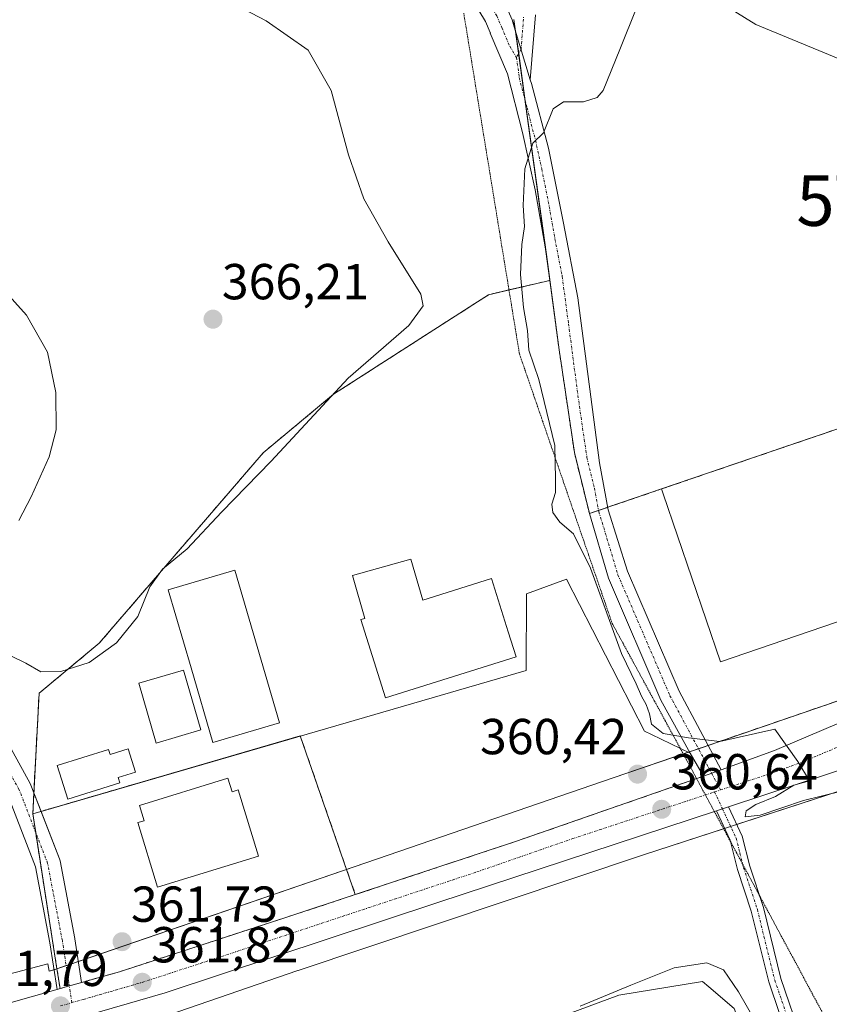
# Model space of a CAD drawing. Units: metres. Extents: x 594023 to 597477, y 4712875 to 4715236.
# Drawn here: x 594184 to 594345, y 4713313 to 4713508 of the extents above; entities that cross this region are included whole.
import ezdxf
from ezdxf.enums import TextEntityAlignment as Align

# ---------------------------------------------------------------- set-up
doc = ezdxf.new("R2010")
doc.units = ezdxf.units.M
doc.header["$MEASUREMENT"] = 0
for name, pattern in [('TRAZO_Y_PUNTO', [1, 0.5, -0.25, 0, -0.25]), ('TRAZOS2', [0.375, 0.25, -0.125]), ('TRAZOSX2', [1.5, 1, -0.5])]:
    doc.linetypes.add(name, pattern=pattern)
doc.layers.get('0').update_dxf_attribs({"lineweight": 5})
for name, color, linetype, lineweight in [('Camino', 19, 'Continuous', 0), ('Camino Cxs', 19, 'Continuous', 0), ('Camino eje', 39, 'TRAZO_Y_PUNTO', 13), ('Carretera de calzada única', 19, 'Continuous', 13), ('Carretera de calzada única Cxs', 19, 'Continuous', 13), ('Carretera de calzada única eje', 19, 'TRAZO_Y_PUNTO', 0), ('Carátula', 7, 'Continuous', 5), ('Cultivos herbáceos CxS', 92, 'Continuous', 0), ('Curva de nivel normal', 36, 'Continuous', 0), ('Edificación', 1, 'Continuous', 13), ('Edificación Cxs', 1, 'Continuous', 13), ('Edificación industrial', 135, 'Continuous', 13), ('Edificación industrial Cxs', 135, 'Continuous', 13), ('Explanada', 19, 'Continuous', 0), ('Explanada Cxs', 19, 'Continuous', 0), ('Matorral', 135, 'Continuous', 0), ('Matorral CxS', 135, 'Continuous', 0), ('Núcleo urbano', 19, 'Continuous', 0), ('Núcleo urbano CxS', 19, 'Continuous', 0), ('Pista no pavimentada', 254, 'Continuous', 13), ('Pista no pavimentada Cxs', 254, 'Continuous', 0), ('Pista no pavimentada eje', 9, 'TRAZO_Y_PUNTO', 0), ('Pista pavimentada eje', 135, 'TRAZO_Y_PUNTO', 0), ('Punto de cota en terreno', 7, 'Continuous', 0), ('Recinto industrial', 135, 'TRAZOSX2', 0), ('Recinto industrial CxS', 135, 'Continuous', 0), ('Rótulo de punto de cota en terreno', 19, 'Continuous', 0), ('Torre de tendido puntual', 7, 'Continuous', 0), ('Vía pecuaria eje', 92, 'TRAZOS2', 0), ('Área de servicio', 254, 'TRAZOSX2', 0), ('Área de servicio Cxs', 254, 'Continuous', 0)]:
    doc.layers.add(name, color=color, linetype=linetype, lineweight=lineweight)
doc.styles.add('Arial', font='txt', dxfattribs={"height": 0.2})

# ---------------------------------------------------------------- blocks, each defined once
blk = doc.blocks.new('*U154')
at = {"layer": 'Cultivos herbáceos CxS', "color": 92, "linetype": 'Continuous', "lineweight": 0}
blk.add_polyline3d([(594277.28, 4713305.27, 363.55), (594303.1, 4713314.79, 365.06), (594319.64, 4713317.5, 365.9), (594320.91, 4713316.44, 366.04), (594325.96, 4713312.18, 365.89)], dxfattribs=at)
blk = doc.blocks.new('*U161')
at = {"layer": 'Cultivos herbáceos CxS', "color": 92, "linetype": 'Continuous', "lineweight": 0}
blk.add_polyline3d([(594282.3, 4713508.12, 360.9), (594289.42, 4713456.42, 359.49), (594286.84, 4713455.82, 359.54), (594277.28, 4713453.59, 361.76), (594275.07, 4713452.18, 362.01), (594251.49, 4713437.05, 363.22), (594246.52, 4713433.86, 363.8), (594232.6, 4713422.26, 366.15), (594218.74, 4713406.17, 365.15), (594212.07, 4713398.43, 364.45), (594200.1, 4713384.53, 365.76), (594188.2, 4713374.63, 363.38), (594186.95, 4713350.75, 362.73), (594191.75, 4713320.06, 361.63), (594190.23, 4713319.54, 361.54), (594189.94, 4713321.01, 361.67), (594183.76, 4713319.36, 361.53), (594141.68, 4713308.68, 362.44)], dxfattribs=at)
blk = doc.blocks.new('*U174')
at = {"layer": 'Curva de nivel normal', "color": 36, "linetype": 'Continuous', "lineweight": 0}
blk.add_polyline3d([(594354.75, 4713357.05, 360), (594339.65, 4713353.35, 360), (594331.06, 4713350.48, 360), (594328.08, 4713350.16, 360), (594328.32, 4713351.36, 360), (594330.22, 4713352.59, 360), (594334.12, 4713354.19, 360), (594337.72, 4713356.44, 360), (594340.83, 4713357.25, 360), (594338.52, 4713361.08, 360), (594333.99, 4713367.5, 360), (594323.1, 4713365.06, 360), (594316.88, 4713365.82, 360), (594311.88, 4713366.64, 360), (594309.57, 4713368.49, 360), (594309.12, 4713370.52, 360), (594308.52, 4713372.41, 360), (594307.56, 4713374.07, 360), (594306.5, 4713376.48, 360), (594303.61, 4713382.53, 360), (594297.44, 4713399.44, 360), (594294.09, 4713406.23, 360), (594291.41, 4713408.52, 360), (594289.97, 4713410.42, 360), (594289.81, 4713412.11, 360), (594290.52, 4713414.42, 360), (594290.54, 4713417.05, 360), (594290.41, 4713423.73, 360), (594287.24, 4713436.8, 360), (594285.22, 4713442.62, 360), (594284.98, 4713446.51, 360), (594284.19, 4713451.05, 360), (594283.59, 4713457.6, 360), (594283.85, 4713463.51, 360), (594284.41, 4713467.08, 360), (594284.15, 4713471.24, 360), (594284.45, 4713478.52, 360), (594286.05, 4713483.6, 360), (594288.15, 4713485.67, 360), (594290.09, 4713490.4, 360), (594292.14, 4713491.81, 360), (594296.09, 4713491.79, 360), (594298.79, 4713492.65, 360), (594300, 4713494.02, 360), (594303.26, 4713502.18, 360), (594306.63, 4713510.56, 360)], dxfattribs=at)
blk = doc.blocks.new('5PATER')
at = {"layer": 'Carátula', "linetype": 'Continuous', "lineweight": 5}
h = blk.add_hatch(color=250, dxfattribs=at)
edge = h.paths.add_edge_path()
edge.add_ellipse((0, 0.01), major_axis=(-1.33, -1.34), ratio=0.999422, start_angle=0, end_angle=360)
blk = doc.blocks.new('*U191')
at = {"layer": 'Explanada Cxs', "color": 19, "linetype": 'Continuous', "lineweight": 0}
for points in [[(594319.87, 4713358.2, 360.38), (594282.62, 4713345.26, 361.18), (594237.48, 4713330.32, 361.67), (594204.12, 4713319.46, 361.76), (594196.61, 4713317.33, 361.75), (594195.28, 4713325.97, 361.81), (594195.26, 4713326.04, 361.82), (594192.35, 4713341.41, 362.64), (594192.23, 4713341.82, 362.65), (594188.59, 4713351.23, 362.74), (594284.69, 4713379.16, 361.35), (594284.79, 4713394.34, 367.07), (594292.69, 4713397.25, 362.55), (594308.19, 4713367.1, 360.14), (594309.55, 4713366.47, 360.12), (594317.24, 4713362.73, 360.2), (594319.87, 4713358.2, 360.38)], [(594225.62, 4713357.81, 363.25), (594208.12, 4713352.41, 366.64), (594209.05, 4713349.36, 368.3), (594207.76, 4713349.05, 367.96), (594211.69, 4713336.24, 367.8), (594231.67, 4713342.38, 363.5), (594227.63, 4713355.48, 364.14), (594226.46, 4713355.11, 365.1), (594225.62, 4713357.81, 363.25)]]:
    blk.add_polyline3d(points, close=True, dxfattribs=at)
blk = doc.blocks.new('5TTEND')
blk.add_text('5TTEND', height=10).set_placement((0, 0), align=Align.MIDDLE_CENTER)

msp = doc.modelspace()

# ---------------------------------------------------------------- linework, layer by layer
at = {"layer": 'Camino', "color": 19, "linetype": 'Continuous', "lineweight": 0}
for points in [[(594281.95, 4713508.03, 360.91), (594281.88, 4713508.25, 360.93)], [(594286.54, 4713509.02, 360.75), (594285.54, 4713496.19, 360.34)], [(594282.37, 4713506.65, 360.84), (594281.95, 4713508.03, 360.91)], [(594285.54, 4713496.19, 360.34), (594282.37, 4713506.65, 360.84)], [(594324.8, 4713352.13, 360.3), (594322.41, 4713351.35, 360.34)], [(594324.8, 4713352.13, 360.3), (594327.49, 4713346.34, 360.45), (594329.01, 4713340.39, 360.74), (594331.72, 4713332.16, 361.19), (594335.19, 4713318.13, 362.42), (594339.31, 4713305.98, 363.77), (594343.67, 4713295.49, 365.14), (594350.53, 4713281.47, 366.72), (594356.22, 4713267.58, 367.85), (594361.61, 4713253.36, 368.75), (594367.62, 4713240.09, 369.53), (594375.67, 4713228.15, 369.9), (594393.09, 4713210.67, 370.32), (594415.21, 4713185.62, 370.73), (594428.57, 4713164.34, 370.85), (594437.97, 4713149.87, 370.79), (594440.35, 4713147.75, 370.85), (594444.05, 4713148.28, 370.89), (594447.1, 4713150.13, 370.84), (594451.17, 4713153.29, 370.74)], [(594442.1, 4713079.85, 373.16), (594439.63, 4713089.77, 372.82), (594437.6, 4713105.51, 372.35), (594437.44, 4713136.28, 371.12), (594436.93, 4713141.36, 370.93), (594434.48, 4713147.16, 370.81), (594426.4, 4713163.11, 370.86), (594413.2, 4713184.12, 370.72), (594391.27, 4713208.96, 370.31), (594373.73, 4713226.55, 370.12), (594365.43, 4713238.86, 369.91), (594359.3, 4713252.4, 369.45), (594353.89, 4713266.66, 368.42), (594348.25, 4713280.44, 366.93), (594341.39, 4713294.46, 364.95), (594336.97, 4713305.1, 363.77), (594332.79, 4713317.43, 362.39), (594329.32, 4713331.47, 361.25), (594326.61, 4713339.69, 360.73), (594325.13, 4713345.5, 360.45), (594322.41, 4713351.35, 360.34)]]:
    msp.add_polyline3d(points, dxfattribs=at)
at = {"layer": 'Camino Cxs', "color": 19, "linetype": 'Continuous', "lineweight": 0}
for points in [[(594286.54, 4713509.02, 360.75), (594285.54, 4713496.19, 360.34), (594282.37, 4713506.65, 360.84), (594281.95, 4713508.03, 360.91), (594281.88, 4713508.25, 360.93)], [(594336.97, 4713305.1, 363.77), (594332.79, 4713317.43, 362.39), (594329.32, 4713331.47, 361.25), (594326.61, 4713339.69, 360.73), (594325.13, 4713345.5, 360.45), (594322.41, 4713351.35, 360.34), (594324.8, 4713352.13, 360.3), (594327.49, 4713346.34, 360.45), (594329.01, 4713340.39, 360.74), (594331.72, 4713332.16, 361.19), (594335.19, 4713318.13, 362.42), (594339.31, 4713305.98, 363.77)]]:
    msp.add_polyline3d(points, dxfattribs=at)
at = {"layer": 'Camino eje', "color": 39, "linetype": 'TRAZO_Y_PUNTO', "lineweight": 13}
for points in [[(594283.71, 4713502.22, 360.61), (594284.21, 4713508.64, 360.84)], [(594283.71, 4713502.22, 360.61), (594282.82, 4713500.6, 360.58)], [(594322.05, 4713355.08, 360.37), (594323.61, 4713351.74, 360.33)], [(594323.61, 4713351.74, 360.33), (594326.31, 4713345.92, 360.45), (594327.07, 4713342.95, 360.6), (594327.81, 4713340.04, 360.74), (594330.52, 4713331.82, 361.22), (594333.99, 4713317.78, 362.4), (594338.14, 4713305.54, 363.76)]]:
    msp.add_polyline3d(points, dxfattribs=at)
at = {"layer": 'Carretera de calzada única', "color": 19, "linetype": 'Continuous', "lineweight": 13}
for points in [[(594323.36, 4713359.47, 360.26), (594333.92, 4713363.29, 360.01), (594362.3, 4713375.35, 359.04), (594393.26, 4713386.07, 357.86), (594395.33, 4713386.79, 357.73), (594430.21, 4713398.52, 356.17), (594484.87, 4713416.83, 352.98), (594526.01, 4713427.84, 350.82), (594582.42, 4713446.26, 347.37), (594584.14, 4713446.79, 347.29)], [(594196.61, 4713317.33, 361.69), (594204.12, 4713319.46, 361.73), (594237.48, 4713330.32, 361.64), (594282.62, 4713345.26, 361.13), (594319.87, 4713358.2, 360.33)], [(594319.87, 4713358.2, 360.33), (594323.36, 4713359.47, 360.26)], [(594345.42, 4713358.92, 359.61), (594324.8, 4713352.13, 360.3)], [(594324.8, 4713352.13, 360.3), (594322.41, 4713351.35, 360.34)], [(594322.41, 4713351.35, 360.34), (594267.19, 4713333.18, 361.37), (594213.16, 4713315.26, 361.64), (594195.17, 4713310.04, 361.82)], [(594191.77, 4713315.95, 361.69), (594192.36, 4713316.12, 361.69), (594196.61, 4713317.33, 361.69)], [(594048.95, 4713286.55, 358.89), (594062.41, 4713288.65, 359.44), (594101.87, 4713294.47, 360.47), (594116.46, 4713297.11, 360.74), (594135.67, 4713301.31, 360.95), (594150.67, 4713304.99, 361.26), (594167.94, 4713309.18, 361.51), (594191.49, 4713315.87, 361.69), (594191.77, 4713315.95, 361.69)]]:
    msp.add_polyline3d(points, dxfattribs=at)
at = {"layer": 'Carretera de calzada única Cxs', "color": 19, "linetype": 'Continuous', "lineweight": 13}
for points in [[(594758.48, 4713497.13, 336.99), (594732.26, 4713488.76, 338.62), (594700.83, 4713478.1, 340.48), (594637.71, 4713457.38, 344.13), (594599.92, 4713445.1, 346.52), (594590, 4713441.89, 347), (594579.5, 4713438.48, 347.8), (594556.76, 4713430.43, 348.98), (594527.57, 4713421.11, 350.86), (594345.42, 4713358.92, 359.61), (594324.8, 4713352.13, 360.3), (594322.41, 4713351.35, 360.34), (594267.19, 4713333.18, 361.37), (594213.16, 4713315.26, 361.64), (594195.17, 4713310.04, 361.82)], [(594167.94, 4713309.18, 361.51), (594191.49, 4713315.87, 361.69), (594191.77, 4713315.95, 361.69), (594192.36, 4713316.12, 361.69), (594196.61, 4713317.33, 361.69), (594204.12, 4713319.46, 361.73), (594237.48, 4713330.32, 361.64), (594282.62, 4713345.26, 361.13), (594319.87, 4713358.2, 360.33), (594323.36, 4713359.47, 360.26), (594333.92, 4713363.29, 360.01), (594362.3, 4713375.35, 359.04), (594393.26, 4713386.07, 357.86), (594395.33, 4713386.79, 357.73), (594430.21, 4713398.52, 356.17), (594484.87, 4713416.83, 352.98)]]:
    msp.add_polyline3d(points, dxfattribs=at)
at = {"layer": 'Carretera de calzada única eje', "color": 19, "linetype": 'TRAZO_Y_PUNTO', "lineweight": 0}
for points in [[(594323.24, 4713355.47, 360.33), (594333.1, 4713358.71, 360.12), (594339.67, 4713361.09, 359.93), (594353.85, 4713367.14, 359.46), (594360.23, 4713368.74, 359.28), (594363.96, 4713370.01, 359.14)], [(594194.7, 4713313.33, 361.79), (594196.96, 4713313.97, 361.8), (594208.64, 4713317.35, 361.79), (594225.32, 4713322.79, 361.77), (594252.32, 4713331.75, 361.59), (594274.91, 4713339.22, 361.31), (594293.98, 4713345.84, 360.96), (594322.05, 4713355.08, 360.37)], [(594322.05, 4713355.08, 360.37), (594323.24, 4713355.47, 360.33)], [(594192.44, 4713312.68, 361.78), (594194.7, 4713313.33, 361.79)]]:
    msp.add_polyline3d(points, dxfattribs=at)
at = {"layer": 'Cultivos herbáceos CxS', "color": 92, "linetype": 'Continuous', "lineweight": 0}
for points in [[(594523.5, 4713558.19, 350.39), (594511.95, 4713578.75, 350.03), (594493.24, 4713582.05, 348.17), (594491.24, 4713582.11, 347.92), (594472.12, 4713582.73, 347.56), (594449.93, 4713581.06, 348.16), (594441.36, 4713573.01, 348.82), (594432.64, 4713561.79, 349.21), (594429.83, 4713558.19, 350.04), (594422.13, 4713542.78, 350.18), (594418.3, 4713535.14, 350.81), (594415.69, 4713530.91, 351.25), (594407.6, 4713517.85, 352.07), (594387.84, 4713501.38, 353.59), (594371.37, 4713498.09, 354.93), (594354.08, 4713497.26, 356.09), (594330.21, 4713507.14, 358.11), (594307.55, 4713521.19, 360.57)], [(594307.55, 4713521.19, 360.57), (594330.21, 4713507.14, 358.11), (594354.08, 4713497.26, 356.09), (594371.37, 4713498.09, 354.93), (594387.84, 4713501.38, 353.59), (594407.6, 4713517.84, 352.07)], [(594346.85, 4713427.15, 359.19), (594335.77, 4713423.37, 357.71), (594311.55, 4713415.1, 359.44), (594297.24, 4713410.22, 359.43), (594294.27, 4713422.32, 359.43), (594291.26, 4713442.66, 359.35), (594289.42, 4713456.42, 359.49), (594282.3, 4713508.12, 360.9)], [(594289.42, 4713456.42, 359.49), (594288.65, 4713462.02, 359.61), (594284.52, 4713492.02, 360.24), (594283.23, 4713501.36, 360.6), (594282.62, 4713505.8, 360.8), (594282.3, 4713508.12, 360.9)], [(594289.42, 4713456.42, 359.49), (594288.65, 4713462.02, 359.61), (594284.52, 4713492.02, 360.24), (594283.23, 4713501.36, 360.6), (594282.62, 4713505.8, 360.8), (594282.3, 4713508.12, 360.9)], [(594191.74, 4713320.06, 361.63), (594187.53, 4713347.05, 362.72), (594186.95, 4713350.75, 362.73), (594187.17, 4713354.92, 362.79), (594188.2, 4713374.63, 363.38), (594200.1, 4713384.53, 365.76), (594212.07, 4713398.43, 364.45), (594218.74, 4713406.17, 365.15), (594232.6, 4713422.26, 366.15), (594246.52, 4713433.86, 363.8), (594251.49, 4713437.05, 363.22), (594275.07, 4713452.18, 362.01), (594277.28, 4713453.59, 361.76), (594281.31, 4713454.53, 360.4), (594286.84, 4713455.82, 359.54), (594289.42, 4713456.42, 359.49)], [(594289.42, 4713456.42, 359.49), (594291.26, 4713442.66, 359.35), (594294.27, 4713422.32, 359.43), (594297.24, 4713410.22, 359.43), (594299.07, 4713410.84, 359.35), (594300.9, 4713411.47, 359.25), (594311.55, 4713415.1, 359.44), (594335.77, 4713423.37, 357.71), (594346.85, 4713427.15, 359.19)], [(594048.87, 4713291.83, 359.57), (594107.95, 4713301.11, 361.87), (594141.68, 4713308.68, 362.44), (594183.76, 4713319.36, 361.53), (594189.94, 4713321.01, 361.67), (594190.23, 4713319.54, 361.54), (594191.16, 4713319.86, 361.61), (594191.74, 4713320.06, 361.63)], [(594194.46, 4713304.71, 362.01), (594198.62, 4713288.77, 362.61), (594199.84, 4713284.07, 362.85), (594200.96, 4713284.4, 362.93), (594277.28, 4713305.27, 363.55), (594303.1, 4713314.79, 365.06), (594319.63, 4713317.5, 365.9), (594320.9, 4713316.44, 366.04), (594325.96, 4713312.18, 365.89), (594335.91, 4713285.62, 369.5), (594348.35, 4713267.35, 370.43), (594356.65, 4713244.94, 371.97), (594371.52, 4713223.44, 370.71)]]:
    msp.add_polyline3d(points, dxfattribs=at)
at = {"layer": 'Curva de nivel normal', "color": 36, "linetype": 'Continuous', "lineweight": 0}
for points in [[(594188.53, 4713378.89, 365), (594192.52, 4713378.93, 365), (594198.11, 4713380.72, 365), (594203.54, 4713384.65, 365), (594207.77, 4713389.85, 365), (594210.15, 4713395.74, 365), (594212.68, 4713399.19, 365), (594217.52, 4713403.27, 365), (594224.36, 4713410.52, 365), (594234.2, 4713420.58, 365), (594249.44, 4713437.08, 365), (594261.44, 4713447.51, 365), (594264.29, 4713451.36, 365), (594263.84, 4713453.68, 365), (594257.4, 4713464.06, 365), (594252.55, 4713472.55, 365), (594249.49, 4713481.32, 365), (594246.07, 4713494.05, 365), (594241.55, 4713502.03, 365), (594233.19, 4713507.84, 365), (594217.18, 4713516.32, 365)], [(594178.7, 4713457.27, 365), (594185.74, 4713449.54, 365), (594189.88, 4713442.2, 365), (594191.52, 4713434.18, 365), (594191.6, 4713426.82, 365), (594190.22, 4713421.44, 365), (594186.63, 4713413.52, 365), (594184.19, 4713408.85, 365)], [(594179.84, 4713383.34, 365), (594185.58, 4713380.58, 365), (594188.53, 4713378.89, 365)], [(594332.16, 4713306.18, 365), (594326.78, 4713315.48, 365), (594323.82, 4713319.84, 365), (594320.54, 4713321.25, 365), (594314.04, 4713320.22, 365), (594305.48, 4713316.79, 365), (594295.39, 4713312.62, 365)]]:
    msp.add_polyline3d(points, dxfattribs=at)
at = {"layer": 'Edificación', "color": 1, "linetype": 'Continuous', "lineweight": 13}
msp.add_polyline3d([(594261.83, 4713401.2, 362.95), (594264.21, 4713393.06, 366.23), (594277.85, 4713397.35, 370.1), (594281.17, 4713386.77, 365.01), (594282.71, 4713381.84, 364.11), (594256.84, 4713373.71, 365.62), (594251.96, 4713389.21, 366.19), (594252.72, 4713389.45, 366.22), (594250.33, 4713397.98, 364.84), (594261.83, 4713401.2, 362.95)], dxfattribs=at)
at = {"layer": 'Edificación Cxs', "color": 1, "linetype": 'Continuous', "lineweight": 13}
msp.add_polyline3d([(594261.83, 4713401.2, 362.95), (594264.21, 4713393.06, 366.23), (594277.85, 4713397.35, 370.1), (594281.17, 4713386.77, 365.01), (594282.71, 4713381.84, 364.11), (594256.84, 4713373.71, 365.62), (594251.96, 4713389.21, 366.19), (594252.72, 4713389.45, 366.22), (594250.33, 4713397.98, 364.84), (594261.83, 4713401.2, 362.95)], close=True, dxfattribs=at)
at = {"layer": 'Edificación industrial', "color": 135, "linetype": 'Continuous', "lineweight": 13}
for points in [[(594358.54, 4713392.93, 360.05), (594323.24, 4713380.86, 363.8), (594311.87, 4713414.15, 368.64), (594311.55, 4713415.1, 367.1), (594346.85, 4713427.15, 361.82), (594358.54, 4713392.93, 360.05)], [(594235.85, 4713368.77, 362.46), (594222.65, 4713364.9, 365.32), (594218.32, 4713379.65, 368.65), (594213.78, 4713395.13, 365.31), (594226.96, 4713399, 365.21), (594235.85, 4713368.77, 362.46)], [(594220.25, 4713367.35, 367.31), (594211.39, 4713364.76, 364.37), (594207.94, 4713376.61, 365.63), (594216.79, 4713379.19, 366.04), (594220.25, 4713367.35, 367.31)], [(594205.85, 4713363.6, 363.52), (594207.3, 4713359.01, 363.79), (594203.87, 4713357.92, 365.49), (594204.21, 4713356.9, 363.99), (594193.89, 4713353.65, 365.96), (594191.8, 4713360.31, 365.59), (594201.94, 4713363.51, 363.77), (594202.27, 4713362.47, 365.63), (594205.85, 4713363.6, 363.52)], [(594225.62, 4713357.81, 363.25), (594208.12, 4713352.41, 366.64), (594209.05, 4713349.36, 368.3), (594207.76, 4713349.05, 367.96), (594211.69, 4713336.24, 367.8), (594231.67, 4713342.38, 363.5), (594227.63, 4713355.48, 364.14), (594226.46, 4713355.11, 365.1), (594225.62, 4713357.81, 363.25)]]:
    msp.add_polyline3d(points, dxfattribs=at)
at = {"layer": 'Edificación industrial Cxs', "color": 135, "linetype": 'Continuous', "lineweight": 13}
for points in [[(594358.54, 4713392.93, 360.05), (594323.24, 4713380.86, 363.8), (594311.87, 4713414.15, 368.64), (594311.55, 4713415.1, 367.1), (594346.85, 4713427.15, 361.82), (594358.54, 4713392.93, 360.05)], [(594235.85, 4713368.77, 362.46), (594222.65, 4713364.9, 365.32), (594218.32, 4713379.65, 368.65), (594213.78, 4713395.13, 365.31), (594226.96, 4713399, 365.21), (594235.85, 4713368.77, 362.46)], [(594220.25, 4713367.35, 367.31), (594211.39, 4713364.76, 364.37), (594207.94, 4713376.61, 365.63), (594216.79, 4713379.19, 366.04), (594220.25, 4713367.35, 367.31)], [(594205.85, 4713363.6, 363.52), (594207.3, 4713359.01, 363.79), (594203.87, 4713357.92, 365.49), (594204.21, 4713356.9, 363.99), (594193.89, 4713353.65, 365.96), (594191.8, 4713360.31, 365.59), (594201.94, 4713363.51, 363.77), (594202.27, 4713362.47, 365.63), (594205.85, 4713363.6, 363.52)], [(594225.62, 4713357.81, 363.25), (594226.46, 4713355.11, 365.1), (594227.63, 4713355.48, 364.14), (594231.67, 4713342.38, 363.5), (594211.69, 4713336.24, 367.8), (594207.76, 4713349.05, 367.96), (594209.05, 4713349.36, 368.3), (594208.12, 4713352.41, 366.64), (594225.62, 4713357.81, 363.25)]]:
    msp.add_polyline3d(points, close=True, dxfattribs=at)
at = {"layer": 'Explanada', "color": 19, "linetype": 'Continuous', "lineweight": 0}
for points in [[(594319.87, 4713358.2, 360.38), (594282.62, 4713345.26, 361.18), (594237.48, 4713330.32, 361.67), (594204.12, 4713319.46, 361.76), (594196.61, 4713317.33, 361.75), (594195.28, 4713325.97, 361.81), (594195.26, 4713326.04, 361.82), (594192.35, 4713341.41, 362.64), (594192.23, 4713341.82, 362.65), (594188.59, 4713351.23, 362.74), (594284.69, 4713379.16, 361.35), (594284.79, 4713394.34, 367.07), (594292.69, 4713397.25, 362.55), (594308.19, 4713367.1, 360.14), (594309.55, 4713366.47, 360.12), (594317.24, 4713362.73, 360.2), (594319.87, 4713358.2, 360.38)], [(594225.62, 4713357.81, 363.25), (594208.12, 4713352.41, 366.64), (594209.05, 4713349.36, 368.3), (594207.76, 4713349.05, 367.96), (594211.69, 4713336.24, 367.8), (594231.67, 4713342.38, 363.5), (594227.63, 4713355.48, 364.14), (594226.46, 4713355.11, 365.1), (594225.62, 4713357.81, 363.25)]]:
    msp.add_polyline3d(points, dxfattribs=at)
at = {"layer": 'Matorral', "color": 135, "linetype": 'Continuous', "lineweight": 0}
for points in [[(594523.5, 4713558.19, 350.39), (594511.95, 4713578.75, 350.03), (594493.24, 4713582.05, 348.17), (594491.24, 4713582.11, 347.92), (594472.12, 4713582.73, 347.56), (594449.93, 4713581.06, 348.16), (594441.36, 4713573.01, 348.82), (594432.64, 4713561.79, 349.21), (594429.83, 4713558.19, 350.04), (594422.13, 4713542.78, 350.18), (594418.3, 4713535.14, 350.81), (594415.69, 4713530.91, 351.25), (594407.6, 4713517.85, 352.07), (594387.84, 4713501.38, 353.59), (594371.37, 4713498.09, 354.93), (594354.08, 4713497.26, 356.09), (594330.21, 4713507.14, 358.11), (594307.55, 4713521.19, 360.57)], [(594462.78, 4713311.15, 361.46), (594460.76, 4713314.66, 361.29), (594453.38, 4713324.78, 360.82), (594443.55, 4713335.66, 360.07), (594436.12, 4713342.28, 359.63), (594425.68, 4713349.95, 359.18), (594417.09, 4713355.18, 358.95), (594409.33, 4713358.6, 358.37), (594400.09, 4713361.22, 358.69), (594393.56, 4713362.24, 358.29), (594383.76, 4713362.63, 358.32), (594378.99, 4713362.44, 358.63), (594372.36, 4713361.69, 359.3), (594358.83, 4713359.18, 359.55), (594358.47, 4713359.09, 359.54), (594326.42, 4713348.64, 360.34), (594325.23, 4713348.25, 360.33), (594324.03, 4713347.86, 360.34), (594323.83, 4713347.79, 360.34), (594307.98, 4713342.63, 360.34), (594239.56, 4713319.73, 361.55), (594239.47, 4713319.7, 361.54), (594202.12, 4713306.8, 361.81)], [(594194.46, 4713304.71, 362.01), (594198.62, 4713288.77, 362.61), (594199.84, 4713284.07, 362.85), (594200.96, 4713284.4, 362.93), (594277.28, 4713305.27, 363.55), (594303.1, 4713314.79, 365.06), (594319.63, 4713317.5, 365.9), (594320.9, 4713316.44, 366.04), (594325.96, 4713312.18, 365.89), (594335.91, 4713285.62, 369.5), (594348.35, 4713267.35, 370.43), (594356.65, 4713244.94, 371.97), (594371.52, 4713223.44, 370.71)]]:
    msp.add_polyline3d(points, dxfattribs=at)
at = {"layer": 'Matorral CxS', "color": 135, "linetype": 'Continuous', "lineweight": 0}
for points in [[(594491.24, 4713582.11, 347.92), (594472.12, 4713582.73, 347.56), (594449.93, 4713581.06, 348.16), (594441.36, 4713573.01, 348.82), (594429.83, 4713558.19, 350.04), (594418.3, 4713535.13, 350.81), (594407.6, 4713517.84, 352.07), (594387.84, 4713501.38, 353.59), (594371.37, 4713498.09, 354.93), (594354.08, 4713497.26, 356.09), (594330.21, 4713507.14, 358.11), (594307.55, 4713521.19, 360.57), (594329.04, 4713532.32, 360.3), (594361.59, 4713553.19, 361.53), (594366.71, 4713558.3, 361.34), (594376.61, 4713568.21, 361.92), (594411.31, 4713590.51, 360.48), (594411.67, 4713590.74, 360.44), (594434.2, 4713615.78, 357.8), (594455.95, 4713649.02, 356.13), (594481.81, 4713688.19, 353.21)], [(594202.12, 4713306.8, 361.81), (594239.47, 4713319.7, 361.54), (594239.56, 4713319.73, 361.55), (594307.98, 4713342.63, 360.34), (594358.47, 4713359.09, 359.54), (594358.83, 4713359.18, 359.55), (594372.36, 4713361.69, 359.3), (594378.99, 4713362.44, 358.63), (594383.76, 4713362.63, 358.32), (594393.56, 4713362.24, 358.29), (594400.09, 4713361.22, 358.69), (594409.33, 4713358.6, 358.37), (594417.09, 4713355.18, 358.95), (594425.68, 4713349.95, 359.18), (594436.12, 4713342.28, 359.63), (594443.55, 4713335.66, 360.07), (594453.38, 4713324.78, 360.82), (594460.76, 4713314.66, 361.29), (594462.78, 4713311.15, 361.46)], [(594325.96, 4713312.18, 365.89), (594320.9, 4713316.44, 366.04), (594319.64, 4713317.5, 365.9), (594303.1, 4713314.79, 365.06), (594277.28, 4713305.27, 363.55)]]:
    msp.add_polyline3d(points, dxfattribs=at)
at = {"layer": 'Núcleo urbano', "color": 19, "linetype": 'Continuous', "lineweight": 0}
for points in [[(594191.74, 4713320.06, 361.63), (594187.53, 4713347.05, 362.72), (594186.95, 4713350.75, 362.73), (594187.17, 4713354.92, 362.79), (594188.2, 4713374.63, 363.38), (594200.1, 4713384.53, 365.76), (594212.07, 4713398.43, 364.45), (594218.74, 4713406.17, 365.15), (594232.6, 4713422.26, 366.15), (594246.52, 4713433.86, 363.8), (594251.49, 4713437.05, 363.22), (594275.07, 4713452.18, 362.01), (594277.28, 4713453.59, 361.76), (594281.31, 4713454.53, 360.4), (594286.84, 4713455.82, 359.54), (594289.42, 4713456.42, 359.49)], [(594289.42, 4713456.42, 359.49), (594291.26, 4713442.66, 359.35), (594294.27, 4713422.32, 359.43), (594297.24, 4713410.22, 359.43), (594299.07, 4713410.84, 359.35), (594300.9, 4713411.47, 359.25), (594311.55, 4713415.1, 359.44), (594335.77, 4713423.37, 357.71), (594346.85, 4713427.15, 359.19)], [(594432.23, 4713402.52, 355.54), (594362.29, 4713378.54, 358.93), (594359.02, 4713377.42, 359.07), (594320.77, 4713364.3, 360.05), (594318.85, 4713363.64, 360.1), (594317.07, 4713363.03, 360.13), (594316.8, 4713362.94, 360.13), (594315.85, 4713362.61, 360.16), (594301.97, 4713357.85, 360.55), (594257.38, 4713342.56, 361.33), (594195.97, 4713321.5, 361.66), (594194.07, 4713320.85, 361.64), (594193.56, 4713320.68, 361.64), (594191.74, 4713320.06, 361.63)], [(594432.23, 4713402.52, 355.54), (594362.29, 4713378.54, 358.93), (594359.02, 4713377.42, 359.07), (594320.77, 4713364.3, 360.05), (594318.85, 4713363.64, 360.1), (594317.07, 4713363.03, 360.13), (594316.8, 4713362.94, 360.13), (594315.85, 4713362.61, 360.16), (594301.97, 4713357.85, 360.55), (594257.38, 4713342.56, 361.33), (594195.97, 4713321.5, 361.66), (594194.07, 4713320.85, 361.64), (594193.56, 4713320.68, 361.64), (594191.74, 4713320.06, 361.63)], [(594462.78, 4713311.15, 361.46), (594460.76, 4713314.66, 361.29), (594453.38, 4713324.78, 360.82), (594443.55, 4713335.66, 360.07), (594436.12, 4713342.28, 359.63), (594425.68, 4713349.95, 359.18), (594417.09, 4713355.18, 358.95), (594409.33, 4713358.6, 358.37), (594400.09, 4713361.22, 358.69), (594393.56, 4713362.24, 358.29), (594383.76, 4713362.63, 358.32), (594378.99, 4713362.44, 358.63), (594372.36, 4713361.69, 359.3), (594358.83, 4713359.18, 359.55), (594358.47, 4713359.09, 359.54), (594326.42, 4713348.64, 360.34), (594325.23, 4713348.25, 360.33), (594324.03, 4713347.86, 360.34), (594323.83, 4713347.79, 360.34), (594307.98, 4713342.63, 360.34), (594239.56, 4713319.73, 361.55), (594239.47, 4713319.7, 361.54), (594202.12, 4713306.8, 361.81)], [(594048.87, 4713291.83, 359.57), (594107.95, 4713301.11, 361.87), (594141.68, 4713308.68, 362.44), (594183.76, 4713319.36, 361.53), (594189.94, 4713321.01, 361.67), (594190.23, 4713319.54, 361.54), (594191.16, 4713319.86, 361.61), (594191.74, 4713320.06, 361.63)]]:
    msp.add_polyline3d(points, dxfattribs=at)
at = {"layer": 'Núcleo urbano CxS', "color": 19, "linetype": 'Continuous', "lineweight": 0}
for points in [[(594359.02, 4713377.42, 359.07), (594317.07, 4713363.03, 360.13), (594301.97, 4713357.85, 360.55), (594257.38, 4713342.56, 361.33), (594194.07, 4713320.85, 361.64), (594191.74, 4713320.06, 361.63), (594186.95, 4713350.75, 362.73), (594188.2, 4713374.63, 363.38), (594200.1, 4713384.53, 365.76), (594212.07, 4713398.43, 364.45), (594218.74, 4713406.17, 365.15), (594232.6, 4713422.26, 366.15), (594246.52, 4713433.86, 363.8), (594251.49, 4713437.05, 363.22), (594275.07, 4713452.18, 362.01), (594277.28, 4713453.59, 361.76), (594286.84, 4713455.82, 359.54), (594289.42, 4713456.42, 359.49), (594291.26, 4713442.66, 359.35), (594294.27, 4713422.32, 359.43), (594297.24, 4713410.22, 359.43), (594311.55, 4713415.1, 359.44), (594335.77, 4713423.37, 357.71), (594346.85, 4713427.15, 359.19)], [(594141.68, 4713308.68, 362.44), (594183.76, 4713319.36, 361.53), (594189.94, 4713321.01, 361.67), (594190.23, 4713319.54, 361.54), (594191.74, 4713320.06, 361.63), (594194.07, 4713320.85, 361.64), (594257.38, 4713342.56, 361.33), (594301.97, 4713357.85, 360.55), (594317.07, 4713363.03, 360.13), (594359.02, 4713377.42, 359.07), (594362.29, 4713378.54, 358.93), (594432.23, 4713402.52, 355.54), (594440.47, 4713405.12, 355.57), (594483.92, 4713419.67, 352.94)], [(594462.78, 4713311.15, 361.46), (594460.76, 4713314.66, 361.29), (594453.38, 4713324.78, 360.82), (594443.55, 4713335.66, 360.07), (594436.12, 4713342.28, 359.63), (594425.68, 4713349.95, 359.18), (594417.09, 4713355.18, 358.95), (594409.33, 4713358.6, 358.37), (594400.09, 4713361.22, 358.69), (594393.56, 4713362.24, 358.29), (594383.76, 4713362.63, 358.32), (594378.99, 4713362.44, 358.63), (594372.36, 4713361.69, 359.3), (594358.83, 4713359.18, 359.55), (594358.47, 4713359.09, 359.54), (594307.98, 4713342.63, 360.34), (594239.56, 4713319.73, 361.55), (594239.47, 4713319.7, 361.54), (594202.12, 4713306.8, 361.81)]]:
    msp.add_polyline3d(points, dxfattribs=at)
at = {"layer": 'Pista no pavimentada', "color": 254, "linetype": 'Continuous', "lineweight": 13}
for points in [[(594209.34, 4713622.8, 354.4), (594211.71, 4713617.05, 354.57), (594212.35, 4713615.44, 354.84), (594218.17, 4713601.6, 356.25), (594221.92, 4713592.18, 356.81), (594225.4, 4713585.91, 357.32), (594228.97, 4713579.39, 357.89), (594230.91, 4713576.37, 358.04), (594234.66, 4713570.99, 358.62), (594237.16, 4713567.5, 358.89), (594240.41, 4713562.98, 359.08), (594244.35, 4713558.13, 359.47), (594255.03, 4713545.88, 360.31), (594260.74, 4713539.63, 360.7), (594260.81, 4713539.55, 360.71), (594267.09, 4713532.01, 361.08), (594267.21, 4713531.86, 361.09), (594271.84, 4713525.34, 361.17), (594271.95, 4713525.18, 361.17), (594274.07, 4713521.65, 361.17), (594277.37, 4713516.21, 361.14), (594281.03, 4713510.12, 361.01), (594281.18, 4713509.83, 361), (594281.95, 4713508.03, 360.91)], [(594090.42, 4713522.34, 359.47), (594103.73, 4713500.93, 361.14), (594112.96, 4713489.38, 362.18), (594113.11, 4713489.19, 362.19), (594123.21, 4713473.64, 363.01), (594123.28, 4713473.53, 363.01), (594123.32, 4713473.45, 363.01), (594138.09, 4713445.47, 363.94), (594148.96, 4713424.7, 364.57), (594168.77, 4713388.78, 364.67), (594186.45, 4713356.72, 362.84), (594186.59, 4713356.41, 362.83), (594188.59, 4713351.23, 362.73)], [(594191.77, 4713315.95, 361.69), (594190.34, 4713325.17, 361.91), (594187.48, 4713340.25, 362.68), (594181.99, 4713354.45, 362.97), (594164.39, 4713386.36, 364.62), (594144.57, 4713422.31, 364.61), (594144.54, 4713422.35, 364.61), (594133.67, 4713443.14, 363.87), (594118.95, 4713471.01, 363.02), (594108.98, 4713486.36, 361.79), (594099.73, 4713497.92, 360.56), (594099.56, 4713498.16, 360.54), (594086.15, 4713519.73, 358.61)], [(594317.24, 4713362.73, 360.14), (594311.4, 4713373.27, 359.64), (594301.01, 4713397.43, 359.58), (594297.24, 4713410.22, 359.43), (594294.27, 4713422.32, 359.43), (594291.26, 4713442.66, 359.35), (594288.73, 4713461.54, 359.6), (594286.48, 4713474.37, 359.81), (594284, 4713485.75, 360.21), (594281.03, 4713497.36, 360.58), (594277.59, 4713505.42, 360.89), (594277.62, 4713505.44, 360.89), (594277.57, 4713505.55, 360.9), (594276.65, 4713507.71, 360.92), (594273.09, 4713513.63, 361.11)], [(594281.95, 4713508.03, 360.91), (594282.17, 4713507.51, 360.89), (594282.27, 4713507.23, 360.87), (594282.33, 4713506.94, 360.86), (594282.37, 4713506.65, 360.84)], [(594285.54, 4713496.19, 360.34), (594282.37, 4713506.65, 360.84)], [(594285.54, 4713496.19, 360.34), (594285.77, 4713495.45, 360.31), (594289.11, 4713482.62, 359.8), (594292.09, 4713467.74, 359.59), (594294.96, 4713452.97, 359), (594299.25, 4713420.29, 358.8), (594300.99, 4713410.97, 359.27), (594304.77, 4713398.8, 359.44), (594315.01, 4713375.01, 359.58), (594323.36, 4713359.47, 360.26)], [(594319.87, 4713358.2, 360.33), (594317.24, 4713362.73, 360.14)], [(594319.87, 4713358.2, 360.33), (594323.36, 4713359.47, 360.26)], [(594188.59, 4713351.23, 362.73), (594192.23, 4713341.82, 362.63), (594192.35, 4713341.41, 362.62), (594195.26, 4713326.04, 361.78), (594195.28, 4713325.97, 361.78), (594196.61, 4713317.33, 361.69)], [(594191.77, 4713315.95, 361.69), (594192.36, 4713316.12, 361.69), (594196.61, 4713317.33, 361.69)]]:
    msp.add_polyline3d(points, dxfattribs=at)
at = {"layer": 'Pista no pavimentada Cxs', "color": 254, "linetype": 'Continuous', "lineweight": 0}
for points in [[(594281.18, 4713509.83, 361), (594281.95, 4713508.03, 360.91), (594282.17, 4713507.51, 360.89), (594282.27, 4713507.23, 360.87), (594282.33, 4713506.94, 360.86), (594282.37, 4713506.65, 360.84), (594285.54, 4713496.19, 360.34), (594285.77, 4713495.45, 360.31), (594289.11, 4713482.62, 359.8), (594292.09, 4713467.74, 359.59), (594294.96, 4713452.97, 359), (594299.25, 4713420.29, 358.8), (594300.99, 4713410.97, 359.27), (594304.77, 4713398.8, 359.44), (594315.01, 4713375.01, 359.58), (594323.36, 4713359.47, 360.26), (594323.36, 4713359.47, 360.26), (594319.87, 4713358.2, 360.33), (594317.24, 4713362.73, 360.14), (594311.4, 4713373.27, 359.64), (594301.01, 4713397.43, 359.58), (594297.24, 4713410.22, 359.43), (594294.27, 4713422.32, 359.43), (594291.26, 4713442.66, 359.35), (594288.73, 4713461.54, 359.6), (594286.48, 4713474.37, 359.81), (594284, 4713485.75, 360.21), (594281.03, 4713497.36, 360.58), (594277.59, 4713505.42, 360.89), (594277.62, 4713505.44, 360.89), (594277.57, 4713505.55, 360.9), (594276.65, 4713507.71, 360.92), (594273.09, 4713513.63, 361.11)], [(594168.77, 4713388.78, 364.67), (594186.45, 4713356.72, 362.84), (594186.59, 4713356.41, 362.83), (594192.23, 4713341.82, 362.63), (594192.35, 4713341.41, 362.62), (594195.26, 4713326.04, 361.78), (594195.28, 4713325.97, 361.78), (594196.61, 4713317.33, 361.69), (594196.61, 4713317.33, 361.69), (594192.36, 4713316.12, 361.69), (594191.77, 4713315.95, 361.69), (594190.34, 4713325.17, 361.91), (594187.48, 4713340.25, 362.68), (594181.99, 4713354.45, 362.97)]]:
    msp.add_polyline3d(points, dxfattribs=at)
at = {"layer": 'Pista no pavimentada eje', "color": 9, "linetype": 'TRAZO_Y_PUNTO', "lineweight": 0}
msp.add_polyline3d([(594321.46, 4713358.78, 360.31), (594323.24, 4713355.47, 360.33)], dxfattribs=at)
at = {"layer": 'Pista pavimentada eje', "color": 135, "linetype": 'TRAZO_Y_PUNTO', "lineweight": 0}
for points in [[(594206.57, 4713622.96, 354.45), (594209.39, 4713616.12, 354.73), (594210.03, 4713614.5, 354.89), (594215.86, 4713600.66, 356.05), (594219.66, 4713591.11, 356.76), (594223.21, 4713584.7, 357.31), (594226.82, 4713578.12, 357.88), (594228.84, 4713574.98, 358.03), (594232.62, 4713569.55, 358.52), (594235.13, 4713566.05, 358.81), (594238.42, 4713561.46, 359.09), (594242.44, 4713556.52, 359.46), (594253.17, 4713544.22, 360.26), (594258.9, 4713537.95, 360.73), (594265.17, 4713530.41, 361.05), (594269.81, 4713523.9, 361.15), (594271.93, 4713520.36, 361.13), (594275.23, 4713514.92, 361.09), (594278.88, 4713508.85, 360.95), (594279.87, 4713506.53, 360.89), (594281.46, 4713502.81, 360.74), (594282.82, 4713500.6, 360.58)], [(594194.7, 4713313.33, 361.79), (594192.81, 4713325.59, 361.75), (594189.89, 4713340.94, 362.65), (594184.26, 4713355.51, 362.89), (594166.58, 4713387.57, 364.64), (594146.76, 4713423.51, 364.67), (594135.88, 4713444.3, 363.92), (594121.11, 4713472.28, 363.02), (594111.01, 4713487.82, 361.93), (594101.68, 4713499.48, 360.77), (594088.28, 4713521.05, 358.96), (594078.95, 4713536.98, 357.33), (594073.71, 4713547.66, 356.53), (594067.29, 4713560.49, 355.53)], [(594282.82, 4713500.6, 360.58), (594283.34, 4713496.59, 360.42), (594284.89, 4713490.6, 360.2), (594286.56, 4713484.19, 359.96), (594287.8, 4713478.5, 359.79), (594289.29, 4713471.06, 359.67), (594290.41, 4713464.64, 359.62), (594291.85, 4713457.26, 359.43), (594293.11, 4713447.82, 359.19), (594295.26, 4713431.48, 359.17), (594296.76, 4713421.31, 359.22), (594298.25, 4713415.26, 359.19), (594299.12, 4713410.6, 359.35), (594302.89, 4713398.11, 359.47), (594313.21, 4713374.14, 359.6), (594321.46, 4713358.78, 360.31)]]:
    msp.add_polyline3d(points, dxfattribs=at)
at = {"layer": 'Recinto industrial', "color": 135, "linetype": 'TRAZOSX2', "lineweight": 0}
for points in [[(594187.17, 4713354.91, 362.79), (594188.2, 4713374.63, 363.38), (594200.1, 4713384.53, 365.76), (594212.07, 4713398.43, 364.45), (594218.74, 4713406.17, 365.15), (594232.6, 4713422.26, 366.15), (594246.52, 4713433.86, 363.8), (594251.49, 4713437.05, 363.22), (594275.07, 4713452.18, 362.01), (594277.28, 4713453.59, 361.76), (594286.84, 4713455.82, 359.54), (594289.42, 4713456.42, 359.49)], [(594289.42, 4713456.42, 359.49), (594291.26, 4713442.66, 359.35), (594294.27, 4713422.32, 359.43), (594297.24, 4713410.22, 359.43)], [(594311.55, 4713415.1, 359.44), (594335.77, 4713423.37, 357.71), (594346.85, 4713427.15, 359.19)], [(594427.65, 4713423.58, 356.18), (594434.92, 4713404.06, 355.55), (594362.29, 4713378.54, 358.93), (594359.02, 4713377.42, 359.07), (594320.77, 4713364.3, 360.05)], [(594300.9, 4713411.47, 359.25), (594311.55, 4713415.1, 359.44)], [(594297.24, 4713410.22, 359.43), (594299.07, 4713410.84, 359.35)], [(594299.07, 4713410.84, 359.35), (594300.9, 4713411.47, 359.25)], [(594320.77, 4713364.3, 360.05), (594318.85, 4713363.64, 360.1)], [(594318.85, 4713363.64, 360.1), (594317.07, 4713363.03, 360.13)], [(594317.07, 4713363.03, 360.13), (594317.24, 4713362.73, 360.14)], [(594317.24, 4713362.73, 360.14), (594319.87, 4713358.2, 360.33)], [(594319.87, 4713358.2, 360.33), (594282.62, 4713345.26, 361.13), (594250.85, 4713334.74, 361.54)], [(594186.95, 4713350.75, 362.73), (594187.17, 4713354.91, 362.79)], [(594187.53, 4713347.05, 362.72), (594186.95, 4713350.75, 362.73)], [(594192.36, 4713316.12, 361.69), (594191.74, 4713320.06, 361.63), (594187.53, 4713347.05, 362.72)], [(594250.85, 4713334.74, 361.54), (594237.48, 4713330.32, 361.64), (594204.12, 4713319.46, 361.73), (594196.61, 4713317.33, 361.69)], [(594196.61, 4713317.33, 361.69), (594195.67, 4713317.06, 361.69), (594194.19, 4713316.64, 361.69)], [(594194.19, 4713316.64, 361.69), (594192.36, 4713316.12, 361.69)]]:
    msp.add_polyline3d(points, dxfattribs=at)
at = {"layer": 'Recinto industrial CxS', "color": 135, "linetype": 'Continuous', "lineweight": 0}
msp.add_polyline3d([(594359.02, 4713377.42, 359.07), (594317.07, 4713363.03, 360.13), (594317.24, 4713362.73, 360.14), (594319.87, 4713358.2, 360.33), (594282.62, 4713345.26, 361.13), (594250.85, 4713334.74, 361.54), (594237.48, 4713330.32, 361.64), (594204.12, 4713319.46, 361.73), (594195.67, 4713317.06, 361.69), (594192.36, 4713316.12, 361.69), (594191.74, 4713320.06, 361.63), (594186.95, 4713350.75, 362.73), (594188.2, 4713374.63, 363.38), (594200.1, 4713384.53, 365.76), (594212.07, 4713398.43, 364.45), (594218.74, 4713406.17, 365.15), (594232.6, 4713422.26, 366.15), (594246.52, 4713433.86, 363.8), (594251.49, 4713437.05, 363.22), (594275.07, 4713452.18, 362.01), (594277.28, 4713453.59, 361.76), (594286.84, 4713455.82, 359.54), (594289.42, 4713456.42, 359.49), (594291.26, 4713442.66, 359.35), (594294.27, 4713422.32, 359.43), (594297.24, 4713410.22, 359.43), (594311.55, 4713415.1, 359.44), (594335.77, 4713423.37, 357.71), (594346.85, 4713427.15, 359.19)], dxfattribs=at)
at = {"layer": 'Vía pecuaria eje', "color": 92, "linetype": 'TRAZOS2', "lineweight": 0}
msp.add_polyline3d([(594272.34, 4713509.39, 361.6), (594273.13, 4713504.57, 362.68), (594273.92, 4713499.75, 362.54), (594274.7, 4713494.93, 362.52), (594275.49, 4713490.11, 362.81), (594276.28, 4713485.29, 362.94), (594277.07, 4713480.47, 362.83), (594277.86, 4713475.65, 362.66), (594278.65, 4713470.83, 362.36), (594279.43, 4713466, 361.74), (594280.22, 4713461.18, 361.01), (594281.01, 4713456.36, 360.55), (594281.8, 4713451.54, 360.28), (594282.59, 4713446.72, 360.13), (594283.37, 4713441.9, 360.02), (594284.91, 4713437.45, 360.11), (594286.44, 4713433, 360.21), (594287.97, 4713428.54, 359.81), (594289.5, 4713424.09, 359.78), (594291.03, 4713419.64, 359.69), (594292.56, 4713415.19, 359.65), (594294.09, 4713410.74, 359.64), (594295.62, 4713406.28, 359.74), (594297.16, 4713401.83, 359.83), (594298.69, 4713397.38, 359.9), (594300.22, 4713392.93, 359.81), (594301.75, 4713388.48, 359.81), (594303.85, 4713384.62, 359.85), (594305.95, 4713380.76, 359.65), (594308.06, 4713376.91, 359.7), (594310.16, 4713373.05, 359.76), (594312.26, 4713369.19, 359.84), (594314.36, 4713365.34, 360.02), (594316.46, 4713361.48, 360.2), (594317.53, 4713359.5, 360.28), (594318.49, 4713357.72, 360.35), (594319.74, 4713355.38, 360.4), (594320.23, 4713354.48, 360.41), (594321.96, 4713351.26, 360.34), (594321.99, 4713351.21, 360.34), (594324.18, 4713347.14, 360.37), (594325.19, 4713345.26, 360.46), (594326.4, 4713343.01, 360.58), (594327.64, 4713340.71, 360.71), (594328.62, 4713338.89, 360.8), (594330.83, 4713334.77, 361.04), (594330.9, 4713334.65, 361.04), (594333.05, 4713330.65, 361.31), (594335.27, 4713326.53, 361.69), (594337.49, 4713322.4, 362.21), (594339.71, 4713318.28, 362.83), (594341.92, 4713314.16, 363.31), (594344.14, 4713310.04, 363.95)], dxfattribs=at)
at = {"layer": 'Área de servicio', "color": 254, "linetype": 'TRAZOSX2', "lineweight": 0}
for points in [[(594188.59, 4713351.23, 362.73), (594239.96, 4713366.16, 362.04)], [(594239.96, 4713366.16, 362.04), (594250.85, 4713334.74, 361.54)], [(594186.95, 4713350.75, 362.73), (594188.59, 4713351.23, 362.73)], [(594187.53, 4713347.05, 362.72), (594186.95, 4713350.75, 362.73)], [(594192.36, 4713316.12, 361.69), (594191.74, 4713320.06, 361.63), (594187.53, 4713347.05, 362.72)], [(594250.85, 4713334.74, 361.54), (594237.48, 4713330.32, 361.64), (594204.12, 4713319.46, 361.73), (594196.61, 4713317.33, 361.69)], [(594196.61, 4713317.33, 361.69), (594195.67, 4713317.06, 361.69), (594194.19, 4713316.64, 361.69)], [(594194.19, 4713316.64, 361.69), (594192.36, 4713316.12, 361.69)]]:
    msp.add_polyline3d(points, dxfattribs=at)
at = {"layer": 'Área de servicio Cxs', "color": 254, "linetype": 'Continuous', "lineweight": 0}
msp.add_polyline3d([(594250.85, 4713334.74, 361.54), (594237.48, 4713330.32, 361.64), (594204.12, 4713319.46, 361.73), (594195.67, 4713317.06, 361.69), (594192.36, 4713316.12, 361.69), (594191.74, 4713320.06, 361.63), (594186.95, 4713350.75, 362.73), (594239.96, 4713366.16, 362.04), (594250.85, 4713334.74, 361.54)], close=True, dxfattribs=at)

# ---------------------------------------------------------------- block references
at = {"layer": 'Cultivos herbáceos CxS', "color": 92, "linetype": 'Continuous', "lineweight": 0}
for name in ['*U161', '*U154']:
    msp.add_blockref(name, (0, 0), dxfattribs=at)
at = {"layer": 'Curva de nivel normal', "color": 36, "linetype": 'Continuous', "lineweight": 0}
msp.add_blockref('*U174', (0, 0), dxfattribs=at)
at = {"layer": 'Explanada Cxs', "color": 19, "linetype": 'Continuous', "lineweight": 0}
msp.add_blockref('*U191', (0, 0), dxfattribs=at)
at = {"layer": 'Punto de cota en terreno', "linetype": 'Continuous', "lineweight": 0}
for p in [(594222.66, 4713448.73, 366.21), (594306.78, 4713358.6, 360.42), (594311.57, 4713351.63, 360.64), (594204.64, 4713325.4, 361.73), (594208.64, 4713317.36, 361.82), (594192.44, 4713312.68, 361.79)]:
    msp.add_blockref('5PATER', p, dxfattribs=at)
at = {"layer": 'Torre de tendido puntual', "linetype": 'Continuous', "lineweight": 0}
msp.add_blockref('5TTEND', (594363.86, 4713472.23, 357.21), dxfattribs=at)

# ---------------------------------------------------------------- texts
at = {"layer": 'Rótulo de punto de cota en terreno', "color": 19, "linetype": 'Continuous', "lineweight": 0, "style": 'Arial'}
for s, p in [('366,21', (594224.42, 4713450.49)), ('360,42', (594275.57, 4713360.36)), ('360,64', (594313.33, 4713353.39)), ('361,73', (594206.4, 4713327.16)), ('361,82', (594210.4, 4713319.12)), ('361,79', (594172.64, 4713314.44))]:
    msp.add_text(s, height=7, dxfattribs=at).set_placement(p, align=Align.BOTTOM_LEFT)

doc.saveas('drawing.dxf')
